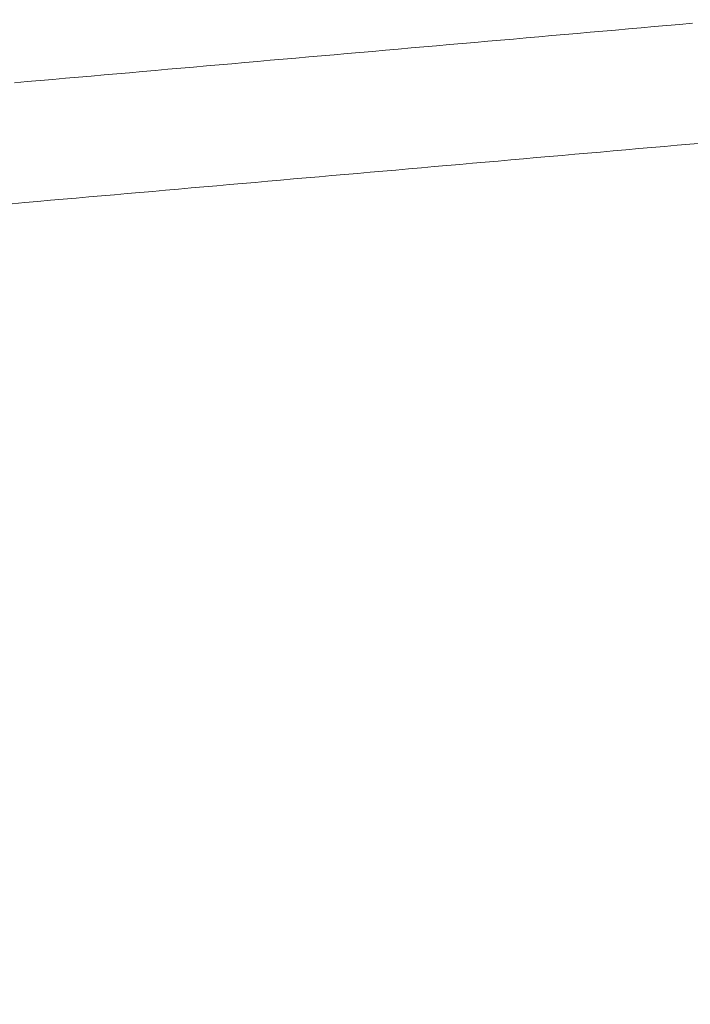
# Model space of a CAD drawing. Units: inches. Extents: x -64 to 225, y -276 to 64.
# Drawn here: x 47 to 62, y -77 to -54 of the extents above; entities that cross this region are included whole.
import ezdxf

# ---------------------------------------------------------------- set-up
doc = ezdxf.new("R2010")
doc.units = ezdxf.units.IN
doc.header["$MEASUREMENT"] = 0
doc.layers.add('_U+0421_U+043B_U+043E_U+0439 1', color=7, linetype='Continuous')

# ---------------------------------------------------------------- blocks, each defined once
blk = doc.blocks.new('block 37')
at = {"layer": '_U+0421_U+043B_U+043E_U+0439 1', "color": 250, "lineweight": 20, "true_color": 0x1c1c1b}
for points in [[(60.859, -54.294), (61.15, -54.268)], [(61.15, -54.268), (61.442, -54.243)], [(61.442, -54.243), (61.734, -54.217)], [(61.734, -54.217), (62.025, -54.191)], [(58.234, -54.524), (58.526, -54.498)], [(58.526, -54.498), (58.817, -54.473)], [(58.817, -54.473), (59.109, -54.447)], [(59.109, -54.447), (59.401, -54.422)], [(59.401, -54.422), (59.692, -54.396)], [(59.692, -54.396), (59.984, -54.37)], [(59.984, -54.37), (60.275, -54.345)], [(60.275, -54.345), (60.567, -54.319)], [(60.567, -54.319), (60.859, -54.294)], [(55.61, -54.754), (55.901, -54.729)], [(55.901, -54.729), (56.193, -54.703)], [(56.193, -54.703), (56.485, -54.677)], [(56.485, -54.677), (56.776, -54.652)], [(56.776, -54.652), (57.068, -54.626)], [(57.068, -54.626), (57.359, -54.601)], [(57.359, -54.601), (57.651, -54.575)], [(57.651, -54.575), (57.943, -54.55)], [(57.943, -54.55), (58.234, -54.524)], [(53.277, -54.959), (53.568, -54.933)], [(53.568, -54.933), (53.86, -54.908)], [(53.86, -54.908), (54.152, -54.882)], [(54.152, -54.882), (54.443, -54.856)], [(54.443, -54.856), (54.735, -54.831)], [(54.735, -54.831), (55.026, -54.805)], [(55.026, -54.805), (55.318, -54.78)], [(55.318, -54.78), (55.61, -54.754)], [(50.652, -55.189), (50.944, -55.163)], [(50.944, -55.163), (51.236, -55.138)], [(51.236, -55.138), (51.527, -55.112)], [(51.527, -55.112), (51.819, -55.087)], [(51.819, -55.087), (52.11, -55.061)], [(52.11, -55.061), (52.402, -55.036)], [(52.402, -55.036), (52.694, -55.01)], [(52.694, -55.01), (52.985, -54.984)], [(52.985, -54.984), (53.277, -54.959)], [(48.028, -55.419), (48.319, -55.394)], [(48.319, -55.394), (48.611, -55.368)], [(48.611, -55.368), (48.903, -55.343)], [(48.903, -55.343), (49.194, -55.317)], [(49.194, -55.317), (49.486, -55.291)], [(49.486, -55.291), (49.777, -55.266)], [(49.777, -55.266), (50.069, -55.24)], [(50.069, -55.24), (50.361, -55.215)], [(50.361, -55.215), (50.652, -55.189)], [(46.57, -55.547), (46.861, -55.522)], [(46.861, -55.522), (47.153, -55.496)], [(47.153, -55.496), (47.445, -55.47)], [(47.445, -55.47), (47.736, -55.445)], [(47.736, -55.445), (48.028, -55.419)], [(61.386, -56.997), (61.678, -56.972)], [(61.678, -56.972), (61.969, -56.946)], [(61.969, -56.946), (62.261, -56.921)], [(59.053, -57.202), (59.345, -57.176)], [(59.345, -57.176), (59.636, -57.151)], [(59.636, -57.151), (59.928, -57.125)], [(59.928, -57.125), (60.22, -57.1)], [(60.22, -57.1), (60.511, -57.074)], [(60.511, -57.074), (60.803, -57.048)], [(60.803, -57.048), (61.095, -57.023)], [(61.095, -57.023), (61.386, -56.997)], [(56.429, -57.432), (56.72, -57.407)], [(56.72, -57.407), (57.012, -57.381)], [(57.012, -57.381), (57.304, -57.355)], [(57.304, -57.355), (57.595, -57.33)], [(57.595, -57.33), (57.887, -57.304)], [(57.887, -57.304), (58.178, -57.279)], [(58.178, -57.279), (58.47, -57.253)], [(58.47, -57.253), (58.762, -57.228)], [(58.762, -57.228), (59.053, -57.202)], [(53.804, -57.662), (54.096, -57.637)], [(54.096, -57.637), (54.387, -57.611)], [(54.387, -57.611), (54.679, -57.586)], [(54.679, -57.586), (54.971, -57.56)], [(54.971, -57.56), (55.262, -57.535)], [(55.262, -57.535), (55.554, -57.509)], [(55.554, -57.509), (55.846, -57.483)], [(55.846, -57.483), (56.137, -57.458)], [(56.137, -57.458), (56.429, -57.432)], [(51.18, -57.893), (51.471, -57.867)], [(51.471, -57.867), (51.763, -57.841)], [(51.763, -57.841), (52.055, -57.816)], [(52.055, -57.816), (52.346, -57.79)], [(52.346, -57.79), (52.638, -57.765)], [(52.638, -57.765), (52.929, -57.739)], [(52.929, -57.739), (53.221, -57.714)], [(53.221, -57.714), (53.513, -57.688)], [(53.513, -57.688), (53.804, -57.662)], [(48.555, -58.123), (48.847, -58.097)], [(48.847, -58.097), (49.138, -58.072)], [(49.138, -58.072), (49.43, -58.046)], [(49.43, -58.046), (49.722, -58.021)], [(49.722, -58.021), (50.013, -57.995)], [(50.013, -57.995), (50.305, -57.969)], [(50.305, -57.969), (50.597, -57.944)], [(50.597, -57.944), (50.888, -57.918)], [(50.888, -57.918), (51.18, -57.893)], [(46.514, -58.302), (46.806, -58.276)], [(46.806, -58.276), (47.097, -58.251)], [(47.097, -58.251), (47.389, -58.225)], [(47.389, -58.225), (47.68, -58.2)], [(47.68, -58.2), (47.972, -58.174)], [(47.972, -58.174), (48.264, -58.148)], [(48.264, -58.148), (48.555, -58.123)]]:
    blk.add_lwpolyline(points, dxfattribs=at)
blk = doc.blocks.new('block 2')
at = {"layer": '_U+0421_U+043B_U+043E_U+0439 1'}
blk.add_blockref('block 37', (0, 0), dxfattribs=at)

msp = doc.modelspace()

# ---------------------------------------------------------------- linework, layer by layer
at = {"layer": '_U+0421_U+043B_U+043E_U+0439 1', "color": 250, "lineweight": 20, "true_color": 0x1c1c1b}
msp.add_open_spline([(194.801, -143.344), (194.801, -143.344), (-33.135, -143.344), (-33.135, -143.344), (-50.003, -143.344), (-63.677, -129.669), (-63.677, -112.801), (-63.677, -112.801), (-63.677, 33.801), (-63.677, 33.801), (-63.677, 50.669), (-50.003, 64.344), (-33.135, 64.344), (-33.135, 64.344), (194.801, 64.344), (194.801, 64.344), (211.669, 64.344), (225.344, 50.669), (225.344, 33.801), (225.344, 33.801), (225.344, -112.801), (225.344, -112.801), (225.344, -129.669), (211.669, -143.344), (194.801, -143.344)], degree=3, knots=[0, 0, 0, 0, 1, 1, 1, 2, 2, 2, 3, 3, 3, 4, 4, 4, 5, 5, 5, 6, 6, 6, 7, 7, 7, 8, 8, 8, 8], dxfattribs=at)

# ---------------------------------------------------------------- block references
at = {"layer": '_U+0421_U+043B_U+043E_U+0439 1'}
msp.add_blockref('block 2', (0, 0), dxfattribs=at)

doc.saveas('drawing.dxf')
